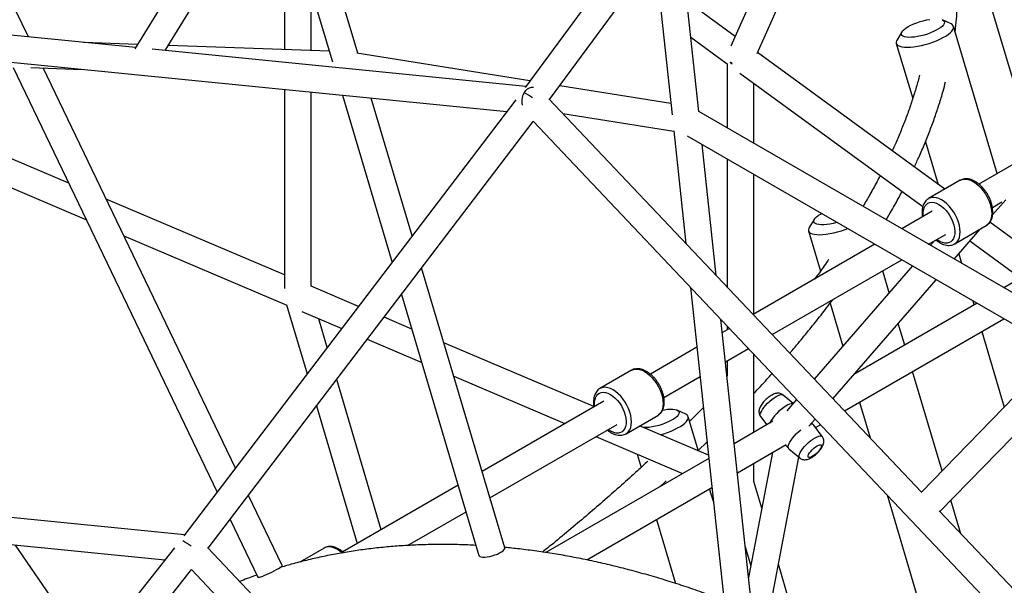
# Paper-space layout '_Isometric' of a CAD drawing. Units: millimetres. Extents: x -4156 to 4156, y -4650 to 4956.
# Drawn here: x -2254 to -1595, y -149 to 229 of the extents above; entities that cross this region are included whole.
import ezdxf

# ---------------------------------------------------------------- set-up
doc = ezdxf.new("R2010")
doc.units = ezdxf.units.MM

psp = doc.layouts.new('_Isometric')

# ---------------------------------------------------------------- linework, layer by layer
at = {"color": 7, "linetype": 'Continuous', "lineweight": 25}
for p, q in [((-1993.71, 510.05), (-2177.21, 210.05)), ((-2156.86, 208.81), (-1978.42, 500.56)), ((-1697.32, 480.83), (-1915.79, 184.05)), ((-1899.35, 176.01), (-1685.49, 466.54)), ((-1689.05, 410.56), (-1777.91, 211.76)), ((-1760.34, 206.95), (-1670.18, 408.67)), ((-2248.58, 217.91), (-2337.17, 402.4)), ((-2027.79, 207.02), (-2070.34, 350.26)), ((-1574.41, 140.87), (-1632.31, 335.73)), ((-2082.98, 329.6), (-2044.85, 201.22)), ((-2077.06, 309.65), (-2077.06, 209.52)), ((-1799.4, 168.03), (-1812.82, 293.56)), ((-1828.63, 272.09), (-1817.26, 165.73)), ((-2059.06, 208.89), (-2059.06, 249.06)), ((-1774.99, 218.3), (-1807.29, 241.85)), ((-2176.75, 210.79), (-2427.41, 235.65)), ((-1630.34, 226.66), (-1636.08, 229.37)), ((-1599.4, 126.43), (-1628.69, 225)), ((-1663.23, 221.3), (-1666.55, 215.9)), ((-2428.54, 217.67), (-1927.92, 168.02)), ((-2175.42, 212.96), (-2211.4, 214.22)), ((-2047, 208.46), (-2154.76, 212.24)), ((-1804.71, 217.69), (-1780.39, 199.96)), ((-1667.03, 213.61), (-1656.04, 176.62)), ((-1915.2, 184.85), (-2165.63, 209.68)), ((-1912.53, 188.48), (-2028.48, 207.13)), ((-1634.58, 115.94), (-1760.12, 207.46)), ((-1780.41, 199.97), (-1780.41, 157.07)), ((-2258.72, 197.44), (-2122.18, -86.93)), ((-2247.04, 197.46), (-2212.6, 196.25)), ((-2109.93, -70.86), (-2238.62, 197.17)), ((-1771.85, 193.74), (-1649.26, 104.36)), ((-1818.07, 173.28), (-1892.54, 185.26)), ((-1762.42, 146.68), (-1762.41, 186.85)), ((-2077.06, 182.81), (-2077.06, 49.56)), ((-2059.06, 50.95), (-2059.06, 181.03)), ((-2038.23, 178.96), (-2004.95, 66.92)), ((-1921.92, 175.88), (-2144.51, -116.24)), ((-1991.44, 84.65), (-2018.89, 177.04)), ((-1650.22, -86.91), (-1899.77, 176.46)), ((-1890.53, 166.71), (-1816.09, 154.73)), ((-1572.35, 36.96), (-1799.42, 168.04)), ((-1401.75, 168.14), (-1650.37, -87.07)), ((-2221.57, 120.07), (-2315.8, 160.15)), ((-2128.11, -124.42), (-1910.31, 161.42)), ((-1910.39, 161.49), (-1142.27, -649.17)), ((-1816.13, 155.15), (-1808.06, 79.68)), ((-1807.24, 151.77), (-1574.69, 17.52)), ((-1637.83, -99.99), (-1389.87, 154.54)), ((-2335.31, 148.89), (-2209.77, 95.49)), ((-1787.66, 58.14), (-1797.04, 145.88)), ((-1647.48, 147.79), (-1638.96, 119.13)), ((-1558.57, 150.02), (-1611.61, 119.38)), ((-1780.42, 136.29), (-1780.44, 50.52)), ((-1762.44, 32.24), (-1762.42, 125.9)), ((-1624.19, 121.94), (-1645.4, 109.69)), ((-2077.06, 58.61), (-2196.48, 109.4)), ((-1602.61, 103.79), (-1596.27, 107.46)), ((-1602.47, 98.86), (-1593.72, 108.93)), ((-1717.77, 99.29), (-1717.04, 99.7)), ((-1642.91, 101.3), (-1663.35, 89.49)), ((-1721.99, 95.77), (-1725.31, 90.36)), ((-1568.59, 67.82), (-1604.3, 93.85)), ((-1725.79, 88.07), (-1717.79, 61.17)), ((-1628.23, 69.21), (-1610.83, 89.23)), ((-1627.9, 79.38), (-1606.69, 91.62)), ((-1606.59, 91.68), (-1606.69, 91.62)), ((-2184.68, 84.82), (-2075.48, 38.38)), ((-1645.35, 79.1), (-1633.9, 85.71)), ((-1641.6, 81.26), (-1644.11, 78.38)), ((-1617.69, 81.34), (-1583.6, 56.49)), ((-1681.34, 79.09), (-1762.88, 31.99)), ((-1681.38, 79.07), (-1681.4, 79.13)), ((-1625.18, 72.72), (-1623.29, 66.36)), ((-1750.15, 18.55), (-1663.34, 68.7)), ((-1929.41, -124.16), (-1985.09, 63.28)), ((-1656.13, 64.54), (-1721.95, -11.21)), ((-1671.73, 46.59), (-1676.11, 61.33)), ((-1568.93, 64.96), (-1594.89, 49.97)), ((-1709.51, -24.34), (-1640.25, 55.37)), ((-2027.38, 37.48), (-2059.08, 50.96)), ((-1804.91, 50.18), (-1781.16, -172.13)), ((-1998.6, 45.55), (-1946.66, -129.29)), ((-1711.39, 39.61), (-1702.83, 10.8)), ((-1615.83, 41.27), (-1614.97, 38.36)), ((-2075.55, 38.61), (-2061.84, -7.74)), ((-2065.36, 34.07), (-2038.64, 22.71)), ((-1612.88, 39.57), (-1695.41, -8.11)), ((-2048.32, 10), (-2054.01, 29.24)), ((-1991.69, 22.3), (-2010.29, 30.21)), ((-1763.26, -170.22), (-1784.51, 28.64)), ((-1701.73, -32.55), (-1594.88, 29.18)), ((-1778.9, 22.73), (-1783.59, 20.02)), ((-1780.44, 24.35), (-1780.45, 21.84)), ((-1661.33, 11.58), (-1665.66, 26.13)), ((-1609.7, 20.62), (-1594.68, -29.91)), ((-2021.55, 15.44), (-1985.04, -0.09)), ((-1869.7, -29.59), (-1970.2, 13.16)), ((-1800.64, 10.17), (-1831.82, -7.84)), ((-1781.5, 0.44), (-1766.17, 9.29)), ((-1780.45, 1.05), (-1780.45, -9.32)), ((-1762.46, -46.85), (-1762.45, 5.36)), ((-1844.4, -5.28), (-1865.61, -17.53)), ((-1636.31, -72.64), (-1656.06, -6.16)), ((-2012.2, -112.06), (-2041.99, -11.39)), ((-1963.55, -9.23), (-1889.06, -40.91)), ((-1822.82, -23.43), (-1798.55, -9.41)), ((-1863.11, -25.92), (-1944.61, -73)), ((-1736.16, -27.57), (-1742.89, -21.9)), ((-1733.81, -24.86), (-1740.43, -32.48)), ((-2055.51, -29.13), (-2028.23, -121.32)), ((-1808.12, -34.75), (-1813.85, -32.04)), ((-1691.67, -26.74), (-1684.57, -50.66)), ((-1848.11, -47.84), (-1826.9, -35.6)), ((-1826.8, -35.54), (-1826.9, -35.6)), ((-1799.64, -59.39), (-1806.47, -36.41)), ((-1749.75, -39.5), (-1775.63, -54.46)), ((-1758.02, -36.24), (-1753.8, -41.84)), ((-1725.52, -42.77), (-1721.37, -37.99)), ((-1939.34, -90.75), (-1854.11, -41.51)), ((-1792.9, -62.25), (-1839.06, -42.62)), ((-1722.44, -41.92), (-1723.67, -40.63)), ((-1716.63, -49.63), (-1722.36, -42.02)), ((-1721.07, -43.73), (-1717.75, -41.81)), ((-1868.34, -49.73), (-1810.23, -74.44)), ((-1799.75, -59.01), (-1793.86, -53.23)), ((-1773.54, -74.03), (-1740.73, -55.08)), ((-1741.33, -55.43), (-1739.14, -57.74)), ((-1739.05, -57.83), (-1731.76, -63.96)), ((-1792.68, -64.31), (-1901.86, -127.38)), ((-1840.75, -61.46), (-1838.09, -70.42)), ((-1750.02, -60.45), (-1766.04, -144.2)), ((-1752.94, -171.52), (-1732.28, -63.53)), ((-2143.95, -115.51), (-2587.65, -71.49)), ((-1762.47, -80.12), (-1762.47, -67.64)), ((-1960.63, -82.26), (-2037.88, -126.89)), ((-1874.41, -132.31), (-1790.59, -83.89)), ((-1789.59, -93.21), (-1792.1, -84.76)), ((-1757.15, -97.74), (-1762.47, -79.84)), ((-2078.6, -136.09), (-2101.18, -89.07)), ((-1673.24, -88.79), (-1639.92, -200.95)), ((-1623.78, -114.82), (-1630.44, -92.4)), ((-2113.43, -105.15), (-2094.83, -143.89)), ((-1994.6, -122.68), (-1955.36, -100.01)), ((-1827.72, -105.34), (-1815.02, -148.05)), ((-1388.35, -363.29), (-1638.33, -99.46)), ((-2362.79, -111.88), (-2157.09, -132.29)), ((-2150.67, -124.15), (-2377.21, -411.39)), ((-2207.06, -195.66), (-2257.14, -122.37)), ((-1458.11, -831.52), (-2128.6, -123.91)), ((-2050.46, -124.34), (-2066.79, -133.77)), ((-1768.24, -123.63), (-1764.51, -136.19)), ((-1732.48, -180.78), (-1746, -135.26)), ((-2360.85, -419.72), (-2139.29, -138.8)), ((-2139.34, -138.75), (-1926.12, -363.77))]:
    psp.add_line(p, q, dxfattribs=at)
at = {"color": 7, "linetype": 'Continuous', "lineweight": 25, "flags": 128}
for points in [[(-1666.55, 215.9), (-1666.88, 215.26), (-1667.11, 214.34), (-1667, 213.5), (-1666.54, 212.77), (-1665.76, 212.15), (-1664.65, 211.67), (-1663.24, 211.31), (-1661.56, 211.1), (-1659.63, 211.04), (-1657.5, 211.13), (-1655.19, 211.36), (-1652.75, 211.73), (-1650.23, 212.24), (-1647.66, 212.87), (-1645.09, 213.62), (-1642.58, 214.47), (-1640.16, 215.41), (-1637.88, 216.41), (-1635.77, 217.47), (-1633.88, 218.56), (-1632.24, 219.66), (-1630.88, 220.76), (-1629.82, 221.83), (-1629.09, 222.86), (-1628.69, 223.82), (-1628.63, 224.71), (-1628.91, 225.49), (-1629.53, 226.17), (-1630.34, 226.66)], [(-1636.39, 229.51), (-1635.53, 229.05), (-1634.99, 228.47), (-1634.78, 227.79), (-1634.91, 227.01), (-1635.37, 226.15), (-1636.16, 225.25), (-1637.26, 224.31), (-1638.63, 223.36), (-1640.26, 222.42), (-1642.09, 221.52), (-1644.09, 220.67), (-1646.21, 219.9), (-1648.4, 219.22), (-1650.61, 218.64), (-1652.79, 218.19), (-1654.89, 217.88), (-1656.85, 217.7), (-1658.63, 217.67), (-1660.19, 217.78), (-1661.49, 218.03), (-1662.51, 218.43), (-1663.22, 218.94), (-1663.59, 219.58), (-1663.63, 220.31), (-1663.33, 221.13), (-1662.7, 222.01), (-1661.76, 222.94), (-1660.52, 223.89), (-1659.02, 224.83)], [(-1659.02, 224.83), (-1657.28, 225.75), (-1655.36, 226.63), (-1653.29, 227.45), (-1651.13, 228.18), (-1648.92, 228.81), (-1646.72, 229.32), (-1644.58, 229.7)], [(-1777.09, 200.24), (-1778.08, 200.78), (-1778.43, 201.02)], [(-1778.32, 201.23), (-1778.06, 200.91), (-1777.03, 199.89)], [(-1917.51, 172.31), (-1917.76, 173.88), (-1917.77, 175.69), (-1917.51, 177.49), (-1916.98, 179.21), (-1916.21, 180.77), (-1915.22, 182.1), (-1914.05, 183.16), (-1912.77, 183.91), (-1911.41, 184.3), (-1910.1, 184.34)], [(-1706.79, 93.78), (-1707.16, 93.68), (-1709.37, 93.1), (-1711.54, 92.65), (-1713.64, 92.34), (-1715.6, 92.16), (-1717.38, 92.13), (-1718.94, 92.24), (-1720.25, 92.5), (-1721.26, 92.89), (-1721.97, 93.41), (-1722.34, 94.04), (-1722.38, 94.78), (-1722.09, 95.59), (-1721.46, 96.48), (-1720.51, 97.4), (-1719.27, 98.35), (-1717.77, 99.29)], [(-1725.31, 90.36), (-1725.63, 89.73), (-1725.86, 88.8), (-1725.75, 87.96), (-1725.3, 87.23), (-1724.51, 86.62), (-1723.4, 86.13), (-1721.99, 85.78), (-1720.31, 85.57), (-1718.39, 85.5), (-1716.25, 85.59), (-1713.94, 85.82), (-1711.5, 86.19), (-1708.98, 86.7), (-1706.41, 87.33), (-1703.85, 88.08), (-1701.33, 88.93), (-1699.56, 89.61)], [(-1823.65, -31.93), (-1822.35, -31.71), (-1820.32, -31.46), (-1818.44, -31.35), (-1816.77, -31.4), (-1815.33, -31.58), (-1814.17, -31.9), (-1813.3, -32.36), (-1812.76, -32.94), (-1812.55, -33.63), (-1812.68, -34.4), (-1813.15, -35.26), (-1813.94, -36.16), (-1815.03, -37.1), (-1816.41, -38.05), (-1818.03, -38.99), (-1819.87, -39.89), (-1821.87, -40.74), (-1823.99, -41.51), (-1826.18, -42.2), (-1828.39, -42.77), (-1830.57, -43.22), (-1832.66, -43.54), (-1834.62, -43.71), (-1836.4, -43.74), (-1836.41, -43.74)], [(-1825.25, -48.49), (-1822.87, -47.79), (-1820.36, -46.94), (-1817.93, -46), (-1815.65, -45), (-1813.55, -43.94), (-1811.66, -42.85), (-1810.02, -41.75), (-1808.66, -40.65), (-1807.6, -39.58), (-1806.86, -38.55), (-1806.46, -37.59), (-1806.4, -36.71), (-1806.69, -35.92), (-1807.31, -35.24), (-1808.12, -34.75)], [(-1739.05, -57.83), (-1739.29, -57.54), (-1739.49, -56.85), (-1739.41, -55.94), (-1739.05, -54.83), (-1738.43, -53.56), (-1737.56, -52.17), (-1736.48, -50.7), (-1735.21, -49.21), (-1733.8, -47.74), (-1732.29, -46.33), (-1730.91, -45.18)], [(-1720.03, -55.92), (-1719.04, -55.43), (-1718.2, -55.19), (-1717.59, -55.22), (-1717.23, -55.52), (-1717.14, -56.07), (-1717.34, -56.83), (-1717.81, -57.76), (-1718.52, -58.8), (-1719.43, -59.88), (-1720.47, -60.94), (-1721.59, -61.9), (-1722.72, -62.71), (-1723.77, -63.32), (-1724.69, -63.69), (-1725.43, -63.8), (-1725.92, -63.63), (-1726.14, -63.2), (-1726.08, -62.54), (-1725.75, -61.69), (-1725.15, -60.7), (-1724.34, -59.63), (-1723.35, -58.55), (-1722.26, -57.53), (-1721.13, -56.64), (-1720.03, -55.92)], [(-1946.66, -129.29), (-1946.55, -129.54), (-1946.04, -129.97), (-1945.22, -130.27), (-1944.09, -130.43), (-1942.72, -130.43), (-1941.16, -130.28), (-1939.47, -129.99), (-1937.72, -129.56), (-1935.98, -129.02), (-1934.33, -128.38), (-1932.83, -127.68), (-1931.54, -126.94), (-1930.52, -126.18), (-1929.81, -125.45), (-1929.43, -124.78), (-1929.4, -124.18), (-1929.41, -124.16)], [(-2094.83, -143.89), (-2094.79, -143.93), (-2094.44, -143.98), (-2093.77, -143.86), (-2092.82, -143.58), (-2091.61, -143.16), (-2090.21, -142.6), (-2088.66, -141.94), (-2087.03, -141.2), (-2085.39, -140.41), (-2083.81, -139.6), (-2082.34, -138.81), (-2081.05, -138.07), (-2079.99, -137.4), (-2079.21, -136.85), (-2078.74, -136.41), (-2078.59, -136.13), (-2078.6, -136.09)]]:
    psp.add_lwpolyline(points, dxfattribs=at)
at = {"color": 8, "linetype": 'Continuous', "lineweight": 25, "flags": 128}
for points in [[(-1624.19, 121.94), (-1623.54, 122.26), (-1622.13, 122.66), (-1620.58, 122.75), (-1618.93, 122.5), (-1617.2, 121.94), (-1615.44, 121.07)], [(-1615.44, 121.07), (-1613.68, 119.91), (-1611.95, 118.48), (-1610.3, 116.81), (-1608.75, 114.94), (-1607.34, 112.9), (-1606.09, 110.74), (-1605.03, 108.5), (-1604.18, 106.22), (-1603.57, 103.95), (-1603.19, 101.74), (-1603.07, 99.64), (-1603.19, 97.68), (-1603.57, 95.9), (-1604.18, 94.35), (-1605.03, 93.05), (-1606.09, 92.02), (-1606.59, 91.68)], [(-1648.92, 97.83), (-1648.96, 98.19), (-1649.02, 100.1), (-1648.83, 101.86), (-1648.4, 103.42), (-1647.74, 104.74), (-1646.86, 105.81), (-1645.78, 106.58), (-1644.52, 107.05), (-1643.13, 107.21), (-1641.62, 107.04), (-1640.04, 106.55), (-1638.42, 105.76)], [(-1636.65, 108.82), (-1638.41, 109.69), (-1640.14, 110.26), (-1641.79, 110.5), (-1643.34, 110.42), (-1644.76, 110.01), (-1645.48, 109.64)], [(-1638.42, 105.76), (-1636.8, 104.68), (-1635.22, 103.34), (-1633.71, 101.77), (-1632.32, 100.01), (-1631.07, 98.09), (-1629.99, 96.07), (-1629.1, 93.99), (-1628.44, 91.89), (-1628.01, 89.83), (-1627.82, 87.86), (-1627.88, 86.03), (-1628.19, 84.36), (-1628.74, 82.92), (-1629.52, 81.72), (-1630.5, 80.79), (-1631.67, 80.17), (-1633, 79.86), (-1634.46, 79.86), (-1636, 80.19), (-1637.61, 80.83), (-1639.23, 81.77), (-1639.91, 82.24)], [(-1627.85, 79.41), (-1627.3, 79.78), (-1626.24, 80.8), (-1625.4, 82.1), (-1624.78, 83.65), (-1624.4, 85.43), (-1624.28, 87.39), (-1624.4, 89.5), (-1624.78, 91.71), (-1625.4, 93.97), (-1626.24, 96.25), (-1627.3, 98.49), (-1628.55, 100.66), (-1629.96, 102.69), (-1631.51, 104.56), (-1633.17, 106.23), (-1634.89, 107.66), (-1636.65, 108.82)], [(-1844.4, -5.28), (-1843.75, -4.96), (-1842.34, -4.56), (-1840.79, -4.47), (-1839.13, -4.72), (-1837.41, -5.28), (-1835.65, -6.15)], [(-1835.65, -6.15), (-1833.89, -7.31), (-1832.16, -8.74), (-1830.51, -10.41), (-1828.96, -12.28), (-1827.54, -14.32), (-1826.29, -16.48), (-1825.24, -18.72), (-1824.39, -21), (-1823.77, -23.27), (-1823.4, -25.48), (-1823.27, -27.58), (-1823.4, -29.55), (-1823.77, -31.32), (-1824.39, -32.87), (-1825.24, -34.18), (-1826.29, -35.2), (-1826.8, -35.54)], [(-1856.86, -18.4), (-1858.62, -17.53), (-1860.35, -16.96), (-1862, -16.72), (-1863.55, -16.8), (-1864.96, -17.21), (-1865.69, -17.58)], [(-1848.06, -47.81), (-1847.51, -47.44), (-1846.45, -46.42), (-1845.6, -45.12), (-1844.99, -43.57), (-1844.61, -41.79), (-1844.49, -39.83), (-1844.61, -37.72), (-1844.99, -35.52), (-1845.6, -33.25), (-1846.45, -30.97), (-1847.51, -28.73), (-1848.76, -26.57), (-1850.17, -24.53), (-1851.72, -22.66), (-1853.37, -20.99), (-1855.1, -19.56), (-1856.86, -18.4)], [(-1869.13, -29.4), (-1869.16, -29.03), (-1869.23, -27.12), (-1869.04, -25.36), (-1868.61, -23.8), (-1867.95, -22.48), (-1867.06, -21.41), (-1865.98, -20.64), (-1864.73, -20.17), (-1863.33, -20.01), (-1861.83, -20.18), (-1860.25, -20.67), (-1858.63, -21.46)], [(-1858.63, -21.46), (-1857.01, -22.54), (-1855.43, -23.88), (-1853.92, -25.45), (-1852.53, -27.21), (-1851.27, -29.13), (-1850.19, -31.15), (-1849.31, -33.24), (-1848.64, -35.33), (-1848.21, -37.39), (-1848.03, -39.36), (-1848.09, -41.19), (-1848.4, -42.86), (-1848.95, -44.3), (-1849.72, -45.5), (-1850.71, -46.43), (-1851.88, -47.05), (-1853.21, -47.36), (-1854.66, -47.36), (-1856.21, -47.03), (-1857.82, -46.39), (-1859.44, -45.45), (-1860.11, -44.98)], [(-1758.02, -36.24), (-1758.24, -35.75), (-1758.24, -34.96), (-1757.98, -33.97), (-1757.46, -32.82), (-1756.7, -31.54), (-1755.72, -30.19), (-1754.56, -28.79), (-1753.26, -27.41), (-1751.86, -26.09), (-1750.41, -24.88), (-1748.96, -23.81), (-1747.55, -22.92)], [(-1747.55, -22.92), (-1746.25, -22.24), (-1745.08, -21.8), (-1744.09, -21.61), (-1743.32, -21.68), (-1742.89, -21.9)], [(-1731.76, -63.96), (-1731.86, -63.87), (-1732.13, -63.3), (-1732.14, -62.51), (-1731.88, -61.53), (-1731.36, -60.38), (-1730.59, -59.1), (-1729.62, -57.74), (-1728.46, -56.35), (-1727.16, -54.97), (-1725.76, -53.65), (-1724.3, -52.43), (-1722.85, -51.36), (-1721.45, -50.47)], [(-1721.45, -50.47), (-1720.14, -49.8), (-1718.98, -49.36), (-1717.99, -49.17), (-1717.22, -49.23), (-1716.69, -49.55), (-1716.63, -49.63)], [(-2038.43, -127.61), (-2039.95, -126.37), (-2041.71, -125.21), (-2043.47, -124.34), (-2045.2, -123.77), (-2046.85, -123.53), (-2048.4, -123.61), (-2049.81, -124.02), (-2050.46, -124.34)]]:
    psp.add_lwpolyline(points, dxfattribs=at)
at = {"color": 7, "linetype": 'Continuous', "lineweight": 25}
for centre, radius, start, end in [((-1930.39, 151.12), 32.53, 52.91759, 64.60192), ((-1725.61, -55.09), 30.02, 120.26604, 151.62344), ((-1736.3, -35.41), 7.67, 90.06922, 125.42825), ((-1723.76, -43.49), 2.03, 46.48562, 111.91021), ((-2157.15, -145.68), 28.66, 51.86775, 65.30384)]:
    psp.add_arc(centre, radius, start, end, dxfattribs=at)
for points, knots in [([(-1627.6, 221.33), (-1627.49, 222.14), (-1627.02, 225.71), (-1626.5, 231.96), (-1626.04, 240.09), (-1625.91, 248.13), (-1626.09, 256.09), (-1626.57, 263.96), (-1627.35, 271.74), (-1628.45, 279.43), (-1629.84, 287.04), (-1631.55, 294.55), (-1633.08, 300.4), (-1634.15, 303.73), (-1634.43, 304.61)], [0, 0, 0, 0, 0.027715, 0.122193, 0.216514, 0.310677, 0.404685, 0.498548, 0.592276, 0.685885, 0.779395, 0.872826, 0.966205, 1, 1, 1, 1]), ([(-1651.42, 192.42), (-1651.76, 191.07), (-1652.79, 187.04), (-1654.83, 180.22), (-1657.51, 171.98), (-1660.51, 163.67), (-1663.81, 155.29), (-1666.89, 147.94), (-1669.01, 143.36), (-1669.81, 141.62)], [0, 0, 0, 0, 0.081876, 0.245878, 0.409673, 0.573284, 0.736735, 0.900049, 1, 1, 1, 1]), ([(-1654.98, 130.8), (-1653.9, 133.11), (-1651.42, 138.4), (-1647.91, 146.61), (-1644.37, 155.45), (-1641.15, 164.23), (-1638.24, 172.94), (-1635.84, 180.84), (-1634.54, 185.81), (-1633.98, 187.92)], [0, 0, 0, 0, 0.118722, 0.272583, 0.426342, 0.579983, 0.733486, 0.886833, 1, 1, 1, 1]), ([(-1677.83, 125.19), (-1678.53, 123.83), (-1680.71, 119.59), (-1684.5, 112.68), (-1687.74, 107.11), (-1689.28, 104.46)], [0, 0, 0, 0, 0.199417, 0.619942, 1, 1, 1, 1]), ([(-1606.59, 91.73), (-1606.33, 91.88), (-1605.63, 92.29), (-1604.68, 93.24), (-1603.76, 94.53), (-1603.06, 96.02), (-1602.58, 97.71), (-1602.33, 99.57), (-1602.32, 101.58), (-1602.55, 103.69), (-1603.02, 105.85), (-1603.71, 108.03), (-1604.6, 110.18), (-1605.68, 112.27), (-1606.93, 114.26), (-1608.33, 116.12), (-1609.86, 117.83), (-1611.49, 119.34), (-1613.21, 120.63), (-1614.99, 121.68), (-1616.81, 122.44), (-1618.63, 122.9), (-1620.41, 123.03), (-1622.09, 122.81), (-1623.38, 122.41), (-1624.03, 121.99), (-1624.24, 121.86)], [0, 0, 0, 0, 0.023102, 0.062744, 0.102581, 0.143341, 0.185417, 0.22875, 0.272925, 0.317456, 0.361951, 0.406314, 0.450549, 0.494709, 0.53886, 0.583066, 0.627392, 0.671918, 0.716713, 0.761812, 0.807154, 0.852342, 0.896755, 0.939755, 0.981134, 1, 1, 1, 1]), ([(-1673.71, 95.47), (-1672.51, 97.5), (-1669.53, 102.59), (-1666.01, 108.92), (-1663.78, 113.21), (-1663.13, 114.47)], [0, 0, 0, 0, 0.31911, 0.799253, 1, 1, 1, 1]), ([(-1645.48, 109.6), (-1645.71, 109.47), (-1646.39, 109.09), (-1647.32, 108.17), (-1648.26, 106.91), (-1648.98, 105.43), (-1649.48, 103.76), (-1649.72, 102.14), (-1649.77, 100.72), (-1649.73, 99.26), (-1649.58, 98.19), (-1649.48, 97.5)], [0, 0, 0, 0, 0.063751, 0.187472, 0.311574, 0.438396, 0.569268, 0.704132, 0.790612, 0.865525, 1, 1, 1, 1]), ([(-1640.47, 81.92), (-1640.46, 81.91), (-1639.9, 81.4), (-1638.72, 80.6), (-1636.94, 79.55), (-1635.12, 78.82), (-1633.3, 78.39), (-1631.53, 78.29), (-1629.87, 78.54), (-1628.63, 78.94), (-1628.02, 79.34), (-1627.86, 79.45)], [0, 0, 0, 0, 0.002216, 0.140249, 0.279217, 0.418882, 0.557924, 0.694395, 0.826386, 0.953424, 1, 1, 1, 1]), ([(-1712.28, 68.87), (-1712.49, 68.56), (-1714.77, 65.26), (-1717.94, 60.88), (-1721.01, 56.78), (-1721.8, 55.72)], [0, 0, 0, 0, 0.070125, 0.759536, 1, 1, 1, 1]), ([(-1738.38, 6.13), (-1737.87, 6.72), (-1734.6, 10.5), (-1728.85, 17.44), (-1721.15, 26.96), (-1714.73, 35.14), (-1710.99, 40.13), (-1709.6, 41.98)], [0, 0, 0, 0, 0.0486862, 0.3137275, 0.5787965, 0.8438893, 1, 1, 1, 1]), ([(-1826.79, -35.49), (-1826.53, -35.34), (-1825.83, -34.93), (-1824.89, -33.98), (-1823.97, -32.69), (-1823.27, -31.2), (-1822.78, -29.51), (-1822.53, -27.65), (-1822.53, -25.64), (-1822.76, -23.53), (-1823.23, -21.37), (-1823.91, -19.19), (-1824.81, -17.04), (-1825.89, -14.95), (-1827.14, -12.96), (-1828.54, -11.1), (-1830.07, -9.39), (-1831.7, -7.88), (-1833.42, -6.59), (-1835.2, -5.54), (-1837.02, -4.78), (-1838.84, -4.32), (-1840.62, -4.19), (-1842.29, -4.41), (-1843.59, -4.81), (-1844.24, -5.23), (-1844.45, -5.36)], [0, 0, 0, 0, 0.023102, 0.062744, 0.102581, 0.143341, 0.185417, 0.22875, 0.272925, 0.317456, 0.361951, 0.406314, 0.450549, 0.494709, 0.53886, 0.583066, 0.627392, 0.671918, 0.716713, 0.761812, 0.807154, 0.852342, 0.896755, 0.939755, 0.981134, 1, 1, 1, 1]), ([(-1762.45, -20.91), (-1759.49, -17.71), (-1755.35, -13.22), (-1751.4, -8.76), (-1750.27, -7.49)], [0, 0, 0, 0, 0.714558, 1, 1, 1, 1]), ([(-1865.69, -17.62), (-1865.92, -17.75), (-1866.6, -18.13), (-1867.53, -19.05), (-1868.47, -20.31), (-1869.19, -21.79), (-1869.69, -23.46), (-1869.93, -25.08), (-1869.98, -26.5), (-1869.94, -27.96), (-1869.78, -29.03), (-1869.69, -29.72)], [0, 0, 0, 0, 0.063751, 0.187472, 0.311574, 0.438396, 0.569268, 0.704132, 0.790612, 0.865525, 1, 1, 1, 1]), ([(-1742.93, -21.92), (-1743.08, -21.79), (-1743.51, -21.39), (-1744.4, -20.99), (-1745.48, -20.7), (-1746.57, -20.65), (-1747.67, -20.78), (-1748.84, -21.11), (-1750.13, -21.68), (-1751.52, -22.5), (-1752.91, -23.52), (-1754.22, -24.64), (-1755.43, -25.83), (-1756.52, -27.09), (-1757.49, -28.41), (-1758.07, -29.41), (-1758.33, -29.97), (-1758.38, -30.06)], [0, 0, 0, 0, 0.028897, 0.087689, 0.143942, 0.20002, 0.258754, 0.324375, 0.40275, 0.492164, 0.576106, 0.656105, 0.734911, 0.814378, 0.896333, 0.983149, 1, 1, 1, 1]), ([(-1796.32, -30.23), (-1797.65, -31.58), (-1800.65, -34.66), (-1803.8, -37.75), (-1805.56, -39.48)], [0, 0, 0, 0, 0.44024, 1, 1, 1, 1]), ([(-1758.38, -30.06), (-1758.49, -30.34), (-1758.76, -30.99), (-1759.03, -32.04), (-1759.11, -33.23), (-1758.94, -34.4), (-1758.58, -35.43), (-1758.18, -35.98), (-1758.01, -36.22)], [0, 0, 0, 0, 0.1447407, 0.3436602, 0.5243966, 0.7002213, 0.8747645, 1, 1, 1, 1]), ([(-1860.68, -45.3), (-1860.67, -45.31), (-1860.11, -45.82), (-1858.93, -46.62), (-1857.15, -47.67), (-1855.33, -48.4), (-1853.51, -48.83), (-1851.74, -48.93), (-1850.08, -48.68), (-1848.84, -48.28), (-1848.23, -47.88), (-1848.07, -47.77)], [0, 0, 0, 0, 0.002216, 0.140249, 0.279217, 0.418882, 0.557924, 0.694395, 0.826386, 0.953424, 1, 1, 1, 1]), ([(-1731.73, -63.94), (-1731.62, -64.05), (-1731.22, -64.43), (-1730.37, -64.84), (-1729.29, -65.15), (-1728.2, -65.23), (-1727.1, -65.11), (-1725.94, -64.8), (-1724.66, -64.26), (-1723.28, -63.47), (-1721.87, -62.46), (-1720.56, -61.35), (-1719.34, -60.16), (-1718.23, -58.91), (-1717.25, -57.59), (-1716.44, -56.24), (-1715.89, -54.93), (-1715.6, -53.68), (-1715.54, -52.5), (-1715.74, -51.33), (-1716.11, -50.36), (-1716.49, -49.86), (-1716.63, -49.67)], [0, 0, 0, 0, 0.017355, 0.061491, 0.10354, 0.145264, 0.188704, 0.236868, 0.294082, 0.360825, 0.423838, 0.483663, 0.542421, 0.601566, 0.662365, 0.7274, 0.790178, 0.839239, 0.88506, 0.929766, 0.974213, 1, 1, 1, 1]), ([(-1833.46, -66.15), (-1835.8, -68.32), (-1841.62, -73.69), (-1851.21, -82.31), (-1862.21, -92), (-1873.47, -101.72), (-1885.01, -111.46), (-1895.19, -119.9), (-1901.63, -125.11), (-1904.04, -127.05)], [0, 0, 0, 0, 0.107586, 0.266985, 0.426404, 0.585845, 0.745306, 0.904788, 1, 1, 1, 1]), ([(-1825.45, -83.24), (-1824.04, -81.97), (-1822.61, -80.67), (-1821.22, -79.37), (-1821.19, -79.34)], [0, 0, 0, 0, 0.975201, 1, 1, 1, 1]), ([(-1948.65, -122.59), (-1950.47, -122.49), (-1956.08, -122.18), (-1965.41, -121.97), (-1976.63, -121.96), (-1987.74, -122.26), (-1998.74, -122.85), (-2009.64, -123.73), (-2020.42, -124.91), (-2031.08, -126.39), (-2041.62, -128.15), (-2052.03, -130.21), (-2062.31, -132.56), (-2071.7, -134.97), (-2077.6, -136.72), (-2080.16, -137.48)], [0, 0, 0, 0, 0.039286, 0.12156, 0.203722, 0.285767, 0.36769, 0.449489, 0.531162, 0.612707, 0.694125, 0.775418, 0.85659, 0.937644, 1, 1, 1, 1]), ([(-2037.24, -127.47), (-2037.47, -127.26), (-2038.24, -126.55), (-2039.64, -125.55), (-2041.42, -124.52), (-2043.24, -123.78), (-2045.06, -123.35), (-2046.83, -123.25), (-2048.49, -123.5), (-2049.73, -123.9), (-2050.34, -124.3), (-2050.5, -124.41)], [0, 0, 0, 0, 0.053693, 0.184606, 0.316404, 0.448863, 0.580733, 0.710162, 0.835344, 0.955828, 1, 1, 1, 1]), ([(-1782.51, -159.48), (-1784.35, -158.78), (-1790.27, -156.5), (-1800.23, -152.95), (-1812.4, -148.83), (-1824.53, -145.02), (-1836.61, -141.48), (-1848.65, -138.24), (-1860.63, -135.29), (-1872.56, -132.63), (-1884.43, -130.26), (-1896.23, -128.19), (-1907.96, -126.42), (-1919.06, -124.98), (-1926.21, -124.29), (-1929.5, -123.96)], [0, 0, 0, 0, 0.036786, 0.118272, 0.199734, 0.281168, 0.362568, 0.443927, 0.525242, 0.606504, 0.687708, 0.768847, 0.849914, 0.930902, 1, 1, 1, 1]), ([(-2095.5, -142.49), (-2097.7, -143.26), (-2101.55, -144.6), (-2105.32, -146.11), (-2106.94, -146.76)], [0, 0, 0, 0, 0.570215, 1, 1, 1, 1])]:
    psp.add_open_spline(points, degree=3, knots=knots, dxfattribs=at)

doc.saveas('drawing.dxf')
